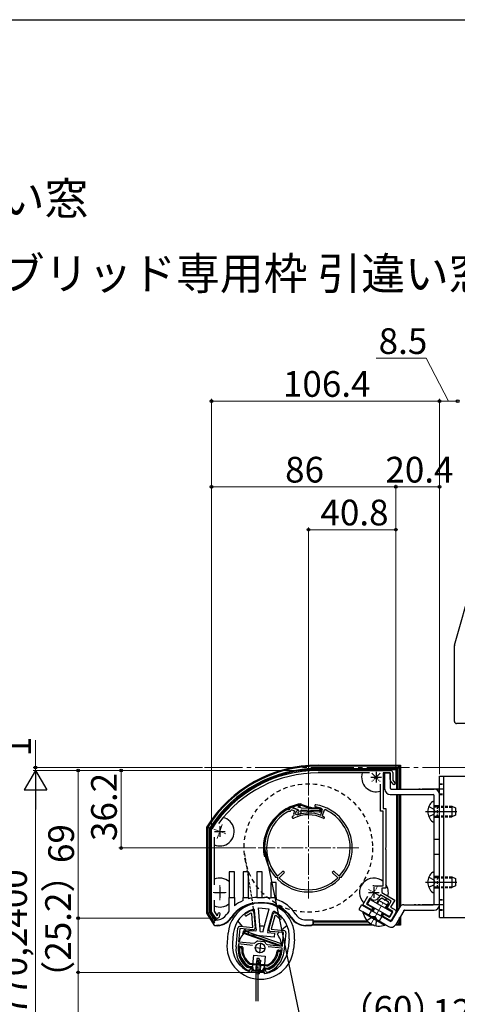
# Model space of a CAD drawing. Extents: x 105 to 1155, y 126 to 1689.
# Drawn here: x 340 to 544, y 1197 to 1656 of the extents above; entities that cross this region are included whole.
import ezdxf

# ---------------------------------------------------------------- set-up
doc = ezdxf.new("R2010")
doc.units = 0
for name, pattern in [('DASHED', [3.5, 2, -1.5]), ('HIDDEN', [9.525, 6.35, -3.175]), ('YCENTER_1', [13, 10, -1, 1, -1]), ('YHIDDEN_1', [4, 3, -1])]:
    doc.linetypes.add(name, pattern=pattern)
for name, color, linetype, lineweight in [('USER1', 3, 'CONTINUOUS', 13), ('YKK_11', 7, 'CONTINUOUS', 30), ('YKK_12', 2, 'CONTINUOUS', 13), ('YKK_13', 4, 'CONTINUOUS', 30), ('YKK_D', 6, 'CONTINUOUS', 13), ('YKK_ZWAK', 7, 'CONTINUOUS', 30)]:
    doc.layers.add(name, color=color, linetype=linetype, lineweight=lineweight)
doc.styles.add('text-b', font='txt')

msp = doc.modelspace()

# ---------------------------------------------------------------- linework, layer by layer
at = {"layer": 'YKK_11', "linetype": 'ByBlock', "lineweight": -2, "ltscale": 0.5}
for p, q in [((479.3, 1305.65), (513.2, 1305.65)), ((484.64, 1304.45), (479.3, 1304.45)), ((484.83, 1304.57), (484.64, 1304.45)), ((485.37, 1304.57), (484.83, 1304.57)), ((485.56, 1304.45), (485.37, 1304.57)), ((485.64, 1304.45), (485.56, 1304.45)), ((485.83, 1304.57), (485.64, 1304.45)), ((486.37, 1304.57), (485.83, 1304.57)), ((486.56, 1304.45), (486.37, 1304.57)), ((503.29, 1304.45), (486.56, 1304.45)), ((513, 1304.45), (509.7, 1304.45)), ((509.7, 1304.45), (509.7, 1287.85)), ((513, 1301.41), (513, 1304.45)), ((514.7, 1298.85), (513.21, 1300.8)), ((514.2, 1304.65), (514.2, 1301.15)), ((514.2, 1301.15), (515.5, 1299.45)), ((508.5, 1286.65), (508.5, 1299.23)), ((515.5, 1299.45), (514.7, 1298.85)), ((509.7, 1286.65), (508.5, 1286.65)), ((509.7, 1287.85), (510.9, 1287.85)), ((509.7, 1251.85), (509.7, 1286.65)), ((510.9, 1287.85), (510.9, 1269.61)), ((429.6, 1278.19), (429.65, 1278.35)), ((429.6, 1239.65), (429.6, 1278.19)), ((430.8, 1274.51), (430.8, 1252.22)), ((510.9, 1269.61), (510.78, 1269.42)), ((510.78, 1269.42), (510.78, 1268.88)), ((510.78, 1268.88), (510.9, 1268.69)), ((510.9, 1268.69), (510.9, 1250.65)), ((505.4, 1251.85), (509.7, 1251.85)), ((510.9, 1250.65), (509.1, 1250.65)), ((509.1, 1250.65), (509.1, 1248.65)), ((500.24, 1242.91), (502.55, 1246.9)), ((503.43, 1246.03), (501.88, 1243.35)), ((504.47, 1245.43), (503.43, 1246.03)), ((508.5, 1247.61), (507.75, 1246.31)), ((513.52, 1244.71), (508.5, 1247.61)), ((509.1, 1248.65), (515.16, 1245.15)), ((430.8, 1245.08), (430.8, 1240.01)), ((504.23, 1240.61), (500.24, 1242.91)), ((501.88, 1243.35), (504.83, 1241.65)), ((504.83, 1241.65), (504.23, 1240.61)), ((511.57, 1241.33), (513.52, 1244.71)), ((514.26, 1239.78), (511.57, 1241.33)), ((515.16, 1245.15), (513.21, 1241.77)), ((513.21, 1241.77), (515.6, 1240.39)), ((431.6, 1236.65), (429.6, 1239.65)), ((430.8, 1240.01), (432.13, 1238.02)), ((431.97, 1236.65), (431.6, 1236.65)), ((432.13, 1238.02), (432.48, 1238.05)), ((448.43, 1238.78), (448.01, 1239.03)), ((448.24, 1240.21), (448.37, 1240.23)), ((448.37, 1240.23), (448.49, 1240.22)), ((448.94, 1232.34), (448.43, 1238.78)), ((449.39, 1239.3), (449.95, 1232.18)), ((456.35, 1231.56), (458.26, 1238.45)), ((459.1, 1237.76), (457.37, 1231.53)), ((459.56, 1237.92), (459.1, 1237.76)), ((459.31, 1239.18), (459.43, 1239.16)), ((459.43, 1239.16), (459.56, 1239.12)), ((509.42, 1237.61), (510.02, 1238.65)), ((512.82, 1235.65), (509.42, 1237.61)), ((510.02, 1238.65), (512.71, 1237.1)), ((512.71, 1237.1), (514.26, 1239.78)), ((515.6, 1239.31), (513.49, 1235.65)), ((515.6, 1240.39), (515.6, 1239.31)), ((441.03, 1223.36), (441.86, 1232.02)), ((442.86, 1231.92), (442.25, 1225.65)), ((449.08, 1231.32), (442.86, 1231.92)), ((442.95, 1232.92), (448.94, 1232.34)), ((457.37, 1231.53), (463.36, 1230.95)), ((513.49, 1235.65), (512.82, 1235.65)), ((463.26, 1229.96), (457.04, 1230.55)), ((462.66, 1223.68), (463.26, 1229.96)), ((464.26, 1229.86), (463.42, 1221.2)), ((442.16, 1224.65), (442.02, 1223.26)), ((448.7, 1224.02), (442.16, 1224.65)), ((442.25, 1225.65), (449.42, 1224.96)), ((449.42, 1224.96), (449.86, 1225.14)), ((450.93, 1226.03), (451.21, 1226.09)), ((451.21, 1226.09), (452.58, 1225.96)), ((452.58, 1225.96), (453.95, 1225.83)), ((453.95, 1225.83), (454.22, 1225.72)), ((455.09, 1224.64), (455.49, 1224.37)), ((455.49, 1224.37), (462.66, 1223.68)), ((462.56, 1222.69), (456.02, 1223.32)), ((462.43, 1221.3), (462.56, 1222.69)), ((446.16, 1213.86), (446.31, 1213.81)), ((446.31, 1213.81), (447.88, 1213.65)), ((447.88, 1213.65), (447.81, 1212.96)), ((446.86, 1212.25), (446.74, 1212.28)), ((446.94, 1212.24), (446.86, 1212.25)), ((454.78, 1212.29), (454.85, 1212.98)), ((454.85, 1212.98), (456.41, 1212.83)), ((455.57, 1211.41), (455.5, 1211.41)), ((455.7, 1211.42), (455.57, 1211.41)), ((456.41, 1212.83), (456.57, 1212.86))]:
    msp.add_line(p, q, dxfattribs=at)
at = {"layer": 'YKK_11', "ltscale": 0.5}
for p, q in [((503.9, 1302.45), (508.9, 1302.45)), ((506.4, 1304.95), (506.4, 1299.95)), ((433.4, 1279.65), (433.4, 1274.65)), ((430.9, 1277.15), (435.9, 1277.15)), ((433.4, 1251.15), (433.4, 1246.15)), ((505.4, 1251.15), (505.4, 1246.15)), ((430.9, 1248.65), (435.9, 1248.65)), ((502.9, 1248.65), (507.9, 1248.65)), ((449.78, 1223.01), (454.76, 1222.54)), ((452.51, 1225.26), (452.03, 1220.29))]:
    msp.add_line(p, q, dxfattribs=at)
at = {"layer": 'YKK_11', "linetype": 'Continuous', "lineweight": 30, "ltscale": 0.5}
for p, q in [((465.3, 1287.61), (465.45, 1287.63)), ((465.45, 1287.63), (466.03, 1287.43)), ((465.62, 1286.65), (465.78, 1286.67)), ((466.03, 1287.43), (466.23, 1288.01)), ((466.23, 1288.01), (466.34, 1288.12)), ((466.79, 1287.16), (466.89, 1287.28)), ((466.91, 1287.28), (467.06, 1287.29)), ((467.06, 1287.29), (468.37, 1286.8)), ((467.34, 1288.25), (469.75, 1287.35)), ((468.37, 1286.8), (467.78, 1285.22)), ((469.75, 1287.35), (469.4, 1286.42)), ((480.58, 1284.9), (481.27, 1286.75)), ((481.32, 1284.6), (482.3, 1287.22)), ((482.3, 1287.22), (482.57, 1287.34)), ((467.78, 1285.22), (468.01, 1284.71)), ((468.01, 1284.71), (467.91, 1284.44)), ((469.12, 1286.52), (468.7, 1285.4)), ((468.7, 1285.4), (469.76, 1285)), ((469.4, 1286.42), (469.12, 1286.52)), ((469.76, 1285), (469.9, 1284.99)), ((480.32, 1284.79), (480.58, 1284.9)), ((481.42, 1284.34), (481.32, 1284.6)), ((459.77, 1255.65), (459.55, 1255.75)), ((460.49, 1255.64), (459.77, 1255.65)), ((460.58, 1256.41), (460.29, 1256.42)), ((460.49, 1254.91), (460.49, 1255.64)), ((460.58, 1254.69), (460.49, 1254.91)), ((462.94, 1258.7), (460.58, 1256.41)), ((461.27, 1255.69), (463.64, 1257.98)), ((461.27, 1255.4), (461.27, 1255.69)), ((463.64, 1257.98), (462.94, 1258.7)), ((486.66, 1258.7), (485.96, 1257.98)), ((485.96, 1257.98), (488.33, 1255.69)), ((489.02, 1256.41), (486.66, 1258.7)), ((488.33, 1255.69), (488.33, 1255.4)), ((489.31, 1256.42), (489.02, 1256.41)), ((489.11, 1254.91), (489.02, 1254.69)), ((489.83, 1255.65), (489.11, 1255.64)), ((489.11, 1255.64), (489.11, 1254.91)), ((490.05, 1255.75), (489.83, 1255.65))]:
    msp.add_line(p, q, dxfattribs=at)
at = {"layer": 'YKK_11', "linetype": 'ByBlock', "lineweight": -2, "ltscale": 0.5}
for centre, radius, start, end in [((479.3, 1246.85), 58.8, 90, 147.6125), ((513.2, 1304.65), 1, 0, 90), ((479.3, 1246.85), 57.6, 90, 143.8779), ((514, 1301.41), 1, 180, 217.4059), ((505.4, 1248.65), 3.2, 90, 98.3665), ((505.67, 1247.51), 2.4, 240, 330), ((431.97, 1238.15), 1.5, 270, 330), ((431.1, 1238.65), 1.5, 336.6162, 360), ((433.1, 1238.65), 0.5, 360, 180), ((431.1, 1238.65), 2.5, 330, 0), ((445.62, 1238.24), 0.5, 125.6693, 305.6693), ((452.8, 1228.25), 12.8, 110.8628, 125.6693), ((452.8, 1228.25), 11.8, 113.9453, 125.6693), ((448.39, 1239.22), 1, 4.5, 84.5), ((459.22, 1238.18), 1, 84.5, 164.5), ((452.8, 1228.25), 12.8, 43.3307, 58.1372), ((452.8, 1228.25), 11.8, 43.3307, 55.0547), ((461.75, 1236.69), 0.5, 223.3307, 43.3307), ((442.86, 1231.92), 1, 84.5, 174.5), ((449.15, 1232.12), 0.8, 264.5, 4.5), ((457.12, 1231.35), 0.8, 164.5, 264.5), ((463.26, 1229.96), 1, 354.5, 84.5), ((452.47, 1222.25), 11.5, 174.5, 240.1042), ((452.47, 1222.25), 10.5, 174.5, 233.033), ((452.59, 1222.96), 3.5, 118.4013, 141.3043), ((451.99, 1223.01), 3.5, 27.6957, 50.5987), ((451.98, 1222.3), 11.5, 288.8958, 354.5), ((451.98, 1222.3), 10.5, 295.967, 354.5), ((447.02, 1213.03), 0.8, 264.5, 354.5), ((455.58, 1212.21), 0.8, 174.5, 264.5)]:
    msp.add_arc(centre, radius, start, end, dxfattribs=at)
at = {"layer": 'YKK_11', "linetype": 'Continuous', "lineweight": 30, "ltscale": 0.5}
for centre, radius, start, end in [((474.8, 1269.45), 20.5, 117.6223, 180), ((474.8, 1269.45), 19.5, 118.0827, 180), ((466.03, 1287.43), 0.8, 251.4591, 340.5409), ((474.8, 1269.45), 20.5, 113.6146, 114.3777), ((466.99, 1287.32), 1, 69.5, 113.6146), ((474.8, 1269.45), 19.5, 113.8555, 113.9181), ((478.25, 1289.15), 0.5, 80.0674, 260.0674), ((474.8, 1269.45), 19.5, 72.5986, 80.0675), ((474.8, 1269.45), 20.5, 360, 80.0675), ((480.33, 1287.1), 1, 339.5, 72.5986), ((474.8, 1269.45), 19.5, 0, 66.53), ((467.73, 1283.81), 0.5, 116.2093, 296.2093), ((474.8, 1269.45), 16.5, 114.6862, 116.2092), ((474.8, 1269.45), 15.5, 63.4416, 116.2092), ((474.8, 1269.45), 16.3, 70.1945, 107.5123), ((474.8, 1269.45), 16.3, 63.4416, 66.0255), ((481.91, 1283.67), 0.4, 243.4415, 63.4415), ((474.8, 1269.45), 20.5, 180, 221.926), ((474.8, 1269.45), 19.5, 180, 221.9214), ((474.8, 1269.45), 19.5, 318.0786, 360), ((474.8, 1269.45), 20.5, 318.074, 360), ((474.8, 1269.45), 20.5, 226.074, 270), ((474.8, 1269.45), 19.5, 226.0785, 270), ((474.8, 1269.45), 19.5, 270, 313.9215), ((474.8, 1269.45), 20.5, 270, 313.926)]:
    msp.add_arc(centre, radius, start, end, dxfattribs=at)
at = {"layer": 'YKK_12', "linetype": 'YCENTER_1', "ltscale": 2}
msp.add_line((730.03, 1307), (426.31, 1307), dxfattribs=at)
at = {"layer": 'YKK_12', "linetype": 'YCENTER_1', "ltscale": 0.4}
for p, q in [((508.34, 1304.39), (504.46, 1300.51)), ((504.46, 1304.39), (508.34, 1300.51)), ((430.58, 1278.18), (436.22, 1276.12)), ((434.6, 1280.44), (432.2, 1273.86)), ((433.4, 1252.15), (433.4, 1245.15)), ((508, 1247.15), (502.8, 1250.15)), ((503.65, 1245.62), (507.15, 1251.68)), ((430.4, 1248.65), (436.4, 1248.65))]:
    msp.add_line(p, q, dxfattribs=at)
at = {"layer": 'YKK_12', "linetype": 'YCENTER_1'}
for p, q in [((474.8, 1292.95), (474.8, 1245.95)), ((498.3, 1269.45), (451.3, 1269.45)), ((503.79, 1233.6), (510.79, 1245.73))]:
    msp.add_line(p, q, dxfattribs=at)
at = {"layer": 'YKK_13'}
for p, q in [((543.04, 1364.13), (551.23, 1393.04)), ((543, 1328.5), (543, 1363.86)), ((549, 1327.5), (544, 1327.5)), ((479.3, 1308.09), (517.84, 1308.09)), ((517.41, 1307.66), (479.3, 1307.66)), ((479.3, 1306.6), (516.35, 1306.6)), ((479.3, 1306.15), (515.9, 1306.15)), ((515.9, 1306.15), (515.9, 1296.95)), ((517.41, 1307.66), (516.35, 1306.6)), ((516.35, 1306.6), (516.35, 1296.95)), ((517.84, 1308.09), (517.41, 1307.66)), ((517.41, 1296.95), (517.41, 1307.66)), ((517.84, 1308.09), (517.84, 1296.95)), ((510.5, 1296.95), (510.5, 1304.45)), ((510.5, 1304.45), (513, 1304.45)), ((510.5, 1296.95), (510.5, 1304.45)), ((510.5, 1304.45), (513, 1304.45)), ((513, 1304.45), (513, 1297.45)), ((513, 1304.45), (513, 1297.45)), ((536, 1236.95), (536, 1302.95)), ((536, 1302.95), (556, 1302.95)), ((538, 1236.95), (538, 1302.95)), ((513.5, 1296.95), (533.5, 1296.95)), ((513.5, 1296.95), (533.5, 1296.95)), ((513, 1294.45), (533, 1294.45)), ((513, 1294.45), (533, 1294.45)), ((515.9, 1294.45), (515.9, 1239.31)), ((516.35, 1294.45), (516.35, 1240.09)), ((517.41, 1241.91), (517.41, 1294.45)), ((517.84, 1294.45), (517.84, 1242.37)), ((533.5, 1243.45), (533.5, 1293.95)), ((533.5, 1243.45), (533.5, 1293.95)), ((536, 1242.95), (536, 1294.45)), ((536, 1242.95), (536, 1294.45)), ((540.9, 1288.95), (541.8, 1288.95)), ((540.9, 1288.52), (541.8, 1288.52)), ((529.5, 1286.45), (544.2, 1286.45)), ((540.9, 1284.38), (541.8, 1284.38)), ((540.9, 1283.95), (541.8, 1283.95)), ((427.36, 1279.29), (427.79, 1279.17)), ((427.36, 1238.97), (427.36, 1279.29)), ((427.79, 1279.17), (427.79, 1239.1)), ((428.85, 1239.42), (428.85, 1278.86)), ((429.3, 1239.55), (429.3, 1278.73)), ((454.3, 1269.45), (484.94, 1122.73)), ((454.16, 1265.59), (454.65, 1265.68)), ((440.3, 1258.35), (437.8, 1258.35)), ((437.8, 1258.35), (437.8, 1246.35)), ((440.3, 1246.35), (440.3, 1258.35)), ((446.8, 1258.35), (444.3, 1258.35)), ((444.3, 1258.35), (444.3, 1246.35)), ((446.8, 1246.35), (446.8, 1258.35)), ((453.3, 1258.35), (450.8, 1258.35)), ((450.8, 1258.35), (450.8, 1246.35)), ((453.3, 1246.35), (453.3, 1258.35)), ((540.9, 1255.95), (541.8, 1255.95)), ((540.9, 1255.52), (541.8, 1255.52)), ((459.8, 1253.35), (457.3, 1253.35)), ((457.3, 1253.35), (457.3, 1246.35)), ((459.8, 1246.35), (459.8, 1253.35)), ((529.5, 1253.45), (544.2, 1253.45)), ((540.9, 1251.38), (541.8, 1251.38)), ((540.9, 1250.95), (541.8, 1250.95)), ((437.8, 1246.35), (440.3, 1246.35)), ((437.8, 1239.99), (437.8, 1246.35)), ((440.3, 1246.35), (440.3, 1242.46)), ((444.3, 1246.35), (446.8, 1246.35)), ((444.3, 1244.89), (444.3, 1246.35)), ((446.8, 1246.35), (446.8, 1245.76)), ((450.8, 1246.35), (453.3, 1246.35)), ((450.8, 1246.34), (450.8, 1246.35)), ((453.3, 1246.35), (454.3, 1246.35)), ((457.3, 1246.35), (459.8, 1246.35)), ((457.3, 1246.09), (457.3, 1246.35)), ((459.8, 1246.35), (459.8, 1245.46)), ((507.12, 1243.5), (508.36, 1245.65)), ((454.3, 1243.85), (451.3, 1243.85)), ((454.3, 1243.66), (451.3, 1243.66)), ((452.36, 1231.48), (451.57, 1241.53)), ((451.57, 1241.53), (456.54, 1241.05)), ((453.85, 1231.34), (456.54, 1241.05)), ((499.56, 1242.97), (498.31, 1240.81)), ((499.56, 1242.97), (498.31, 1240.81)), ((498.31, 1240.81), (512.15, 1232.82)), ((498.31, 1240.81), (512.15, 1232.82)), ((499.56, 1242.97), (512.97, 1235.23)), ((499.56, 1242.97), (512.97, 1235.23)), ((505, 1239.83), (505.87, 1241.34)), ((510.7, 1241.43), (511.94, 1243.58)), ((517.28, 1241.7), (513.65, 1235.42)), ((517.28, 1241.7), (513.65, 1235.42)), ((519.44, 1242.95), (533, 1242.95)), ((519.44, 1242.95), (533, 1242.95)), ((427.36, 1238.97), (427.79, 1239.1)), ((431.17, 1233.2), (427.36, 1238.97)), ((427.79, 1239.1), (428.85, 1239.42)), ((427.79, 1239.1), (430.95, 1234.3)), ((431.32, 1235.68), (428.85, 1239.42)), ((431.75, 1235.84), (429.3, 1239.55)), ((450.35, 1231.5), (449.65, 1240.35)), ((455.82, 1230.97), (458.2, 1239.53)), ((508.58, 1237.76), (509.45, 1239.27)), ((519.3, 1240.2), (515.57, 1233.73)), ((519.3, 1240.2), (515.57, 1233.73)), ((517.41, 1233.84), (517.41, 1236.94)), ((517.84, 1237.67), (517.84, 1233.41)), ((519.73, 1240.45), (533.5, 1240.45)), ((519.73, 1240.45), (533.5, 1240.45)), ((536, 1236.95), (556, 1236.95)), ((431.17, 1233.2), (431.17, 1233.2)), ((431.99, 1235.85), (431.75, 1235.85)), ((444, 1232.81), (441.84, 1235.43)), ((445.75, 1230.68), (444.9, 1231.72)), ((450.35, 1231.5), (450.26, 1230.6)), ((452.25, 1230.41), (452.36, 1231.48)), ((464.93, 1233.21), (462.31, 1231.05)), ((473.61, 1235.85), (476.9, 1235.85)), ((475.9, 1233.35), (473.61, 1233.35)), ((476.09, 1233.16), (473.61, 1233.16)), ((505.46, 1233.4), (476.74, 1233.4)), ((476.9, 1235.85), (476.9, 1234.35)), ((477.07, 1235.85), (476.9, 1235.85)), ((476.96, 1233.84), (504.41, 1233.84)), ((477.03, 1234.22), (476.99, 1234.26)), ((477.02, 1235.35), (477.02, 1234.9)), ((502.36, 1235.35), (477.02, 1235.35)), ((477.02, 1234.9), (477.03, 1234.22)), ((502.83, 1234.9), (477.02, 1234.9)), ((477.07, 1235.35), (477.07, 1235.85)), ((507.81, 1235.35), (507.76, 1235.35)), ((508.54, 1234.9), (508.54, 1234.9)), ((511.15, 1233.4), (510.32, 1233.4)), ((510.39, 1233.84), (510.39, 1233.84)), ((513.6, 1235.35), (512.76, 1235.35)), ((517.63, 1233.4), (515.33, 1233.4)), ((515.62, 1233.84), (517.41, 1233.84)), ((516.35, 1234.9), (516.24, 1234.9)), ((516.35, 1235.09), (516.35, 1234.9)), ((517.41, 1233.84), (516.35, 1234.9)), ((517.84, 1233.41), (517.41, 1233.84)), ((517.84, 1233.41), (517.63, 1233.4)), ((437.27, 1229.75), (436.84, 1225.27)), ((439.76, 1229.51), (439.33, 1225.03)), ((444.2, 1229.35), (444.73, 1230.9)), ((461.07, 1223.84), (444.2, 1229.65)), ((444.6, 1229.85), (444.93, 1230.79)), ((461.81, 1223.92), (444.6, 1229.85)), ((444.73, 1230.9), (448.86, 1230.84)), ((444.93, 1230.79), (462.14, 1224.87)), ((446.84, 1228.92), (447.03, 1230.92)), ((458.78, 1227.77), (446.84, 1228.92)), ((450.26, 1230.6), (447.03, 1230.92)), ((452.25, 1230.41), (453.75, 1230.27)), ((453.75, 1230.27), (453.85, 1231.34)), ((455.82, 1230.97), (455.74, 1230.08)), ((455.74, 1230.08), (458.97, 1229.77)), ((458.97, 1229.77), (458.78, 1227.77)), ((461.22, 1230.15), (460.18, 1229.3)), ((465.84, 1226.99), (465.41, 1222.52)), ((442.71, 1223.6), (443.7, 1223.5)), ((442.97, 1223.07), (443.37, 1223.03)), ((462.14, 1224.87), (461.81, 1223.92)), ((468.33, 1226.75), (467.9, 1222.28)), ((449.19, 1219.46), (448.46, 1211.92)), ((449.19, 1219.46), (454.67, 1218.93)), ((450.77, 1217.93), (450.58, 1215.94)), ((451.77, 1217.83), (450.77, 1217.93)), ((451.77, 1217.83), (451.61, 1216.25)), ((454.67, 1218.93), (453.94, 1211.39)), ((460.82, 1221.85), (461.82, 1221.76)), ((461.07, 1221.33), (461.46, 1221.29)), ((443.27, 1215.36), (442.72, 1214.9)), ((444.36, 1216.26), (444.04, 1215.99)), ((446.88, 1213.75), (448.13, 1213.63)), ((446.97, 1214.24), (448.18, 1214.13)), ((447.54, 1215.19), (455.48, 1214.43)), ((447.58, 1215.69), (455.53, 1214.93)), ((448.53, 1212.59), (448.58, 1213.08)), ((450.22, 1214.1), (450.22, 1198)), ((450.37, 1210.8), (450.99, 1217.27)), ((451.35, 1216.57), (450.58, 1215.94)), ((451.06, 1215.36), (450.58, 1215.94)), ((450.99, 1217.27), (452.48, 1217.13)), ((451.83, 1215.99), (451.06, 1215.36)), ((452.05, 1215.26), (451.06, 1215.36)), ((451.22, 1214.1), (451.22, 1198)), ((451.83, 1215.99), (451.35, 1216.57)), ((452.12, 1215.97), (451.83, 1215.99)), ((452.48, 1217.13), (451.86, 1210.66)), ((452.05, 1215.26), (452.12, 1215.97)), ((454.65, 1213.51), (455.85, 1213.39)), ((459.06, 1214.55), (458.79, 1214.87)), ((460.14, 1213.23), (459.69, 1213.77)), ((449.06, 1212.84), (449.07, 1213.04)), ((450.37, 1210.8), (451.86, 1210.66)), ((453.54, 1212.41), (453.55, 1212.61)), ((454, 1212.06), (454.05, 1212.56)), ((454.6, 1213.01), (455.85, 1212.89))]:
    msp.add_line(p, q, dxfattribs=at)
at = {"layer": 'YKK_13', "linetype": 'YCENTER_1'}
for p, q in [((538, 1296.95), (526.38, 1296.95)), ((538, 1242.95), (524.21, 1242.95))]:
    msp.add_line(p, q, dxfattribs=at)
at = {"layer": 'YKK_13', "linetype": 'YHIDDEN_1', "ltscale": 0.5}
for p, q in [((536, 1299.45), (538, 1299.45)), ((536, 1299.2), (538, 1299.2)), ((536, 1294.7), (538, 1294.7)), ((536, 1294.45), (538, 1294.45)), ((536, 1245.45), (538, 1245.45)), ((536, 1245.2), (538, 1245.2)), ((536, 1240.7), (538, 1240.7)), ((536, 1240.45), (538, 1240.45)), ((450.56, 1215.41), (450.22, 1211.92)), ((452.55, 1215.21), (452.21, 1211.73))]:
    msp.add_line(p, q, dxfattribs=at)
at = {"layer": 'YKK_13', "ltscale": 0.5}
for p, q in [((532.9, 1291.2), (533, 1291.2)), ((533.5, 1282.2), (533.5, 1290.7)), ((541.8, 1288.95), (543.5, 1288.15)), ((541.8, 1288.95), (541.8, 1283.95)), ((543.5, 1288.15), (543.5, 1284.75)), ((543.5, 1284.75), (541.8, 1283.95)), ((532.9, 1281.7), (533, 1281.7)), ((532.9, 1258.2), (533, 1258.2)), ((533.5, 1249.2), (533.5, 1257.7)), ((541.8, 1255.95), (543.5, 1255.15)), ((541.8, 1255.95), (541.8, 1250.95)), ((543.5, 1255.15), (543.5, 1251.75)), ((543.5, 1251.75), (541.8, 1250.95)), ((502.47, 1243.3), (503.72, 1245.47)), ((503.72, 1245.47), (514.11, 1239.47)), ((507.53, 1245.07), (509.07, 1246.14)), ((509.07, 1246.14), (512.02, 1244.44)), ((532.9, 1248.7), (533, 1248.7)), ((512.86, 1237.3), (502.47, 1243.3)), ((504.63, 1240.05), (505.5, 1241.55)), ((506.75, 1243.72), (507.53, 1245.07)), ((507.53, 1245.07), (511.86, 1242.57)), ((511.08, 1241.22), (511.86, 1242.57)), ((512.02, 1244.44), (511.86, 1242.57)), ((500.31, 1239.37), (500.43, 1239.58)), ((500.31, 1239.37), (510.53, 1233.47)), ((510.65, 1233.68), (500.43, 1239.58)), ((508.96, 1237.55), (509.83, 1239.05)), ((514.11, 1239.47), (512.86, 1237.3)), ((510.53, 1233.47), (510.65, 1233.68))]:
    msp.add_line(p, q, dxfattribs=at)
at = {"layer": 'YKK_13', "lineweight": -3}
for p, q in [((468.01, 1288.22), (469.84, 1287.46)), ((470.15, 1288.45), (470.09, 1288.46)), ((470.14, 1287.08), (470.28, 1286.29)), ((471.36, 1285.9), (471.22, 1286.74)), ((471.52, 1287.09), (471.5, 1286.59)), ((479.98, 1286.72), (471.52, 1287.09)), ((479.98, 1286.72), (471.52, 1287.09)), ((479.98, 1286.72), (471.52, 1287.09)), ((474.86, 1288.19), (471.61, 1289.35)), ((479.94, 1287.73), (471.63, 1288.09)), ((471.78, 1289.82), (475.03, 1288.66)), ((476.46, 1287.88), (479.94, 1287.73)), ((476.49, 1288.38), (480.01, 1288.22)), ((480.29, 1287.07), (480.22, 1287.48)), ((480.29, 1287.07), (480.22, 1287.48)), ((480.29, 1287.07), (480.22, 1287.48)), ((480.78, 1287.16), (480.71, 1287.56)), ((480.78, 1287.16), (480.72, 1287.49)), ((470.07, 1286.02), (470.17, 1286.08)), ((470.21, 1285.35), (470.84, 1285.32)), ((479.95, 1286.22), (471.5, 1286.59)), ((479.95, 1286.22), (471.5, 1286.59)), ((453.46, 1211.61), (448.98, 1212.04)), ((453.21, 1212.14), (449.33, 1212.51))]:
    msp.add_line(p, q, dxfattribs=at)
at = {"layer": 'YKK_13', "linetype": 'YHIDDEN_1'}
for p, q in [((530.99, 1288.8), (533.41, 1287.6)), ((534.01, 1286.45), (533.41, 1287.6)), ((536, 1289.2), (533.5, 1289.2)), ((536, 1289.2), (533.5, 1289.2)), ((530.99, 1284.1), (533.41, 1285.31)), ((534.01, 1286.45), (533.41, 1285.31)), ((536, 1283.7), (533.5, 1283.7)), ((536, 1283.7), (533.5, 1283.7)), ((536, 1273.45), (533.5, 1273.45)), ((536, 1266.45), (533.5, 1266.45)), ((536, 1266.45), (533.5, 1266.45)), ((530.99, 1255.8), (533.41, 1254.6)), ((534.01, 1253.45), (533.41, 1254.6)), ((536, 1256.2), (533.5, 1256.2)), ((536, 1256.2), (533.5, 1256.2)), ((530.99, 1251.1), (533.41, 1252.31)), ((534.01, 1253.45), (533.41, 1252.31)), ((536, 1250.7), (533.5, 1250.7)), ((536, 1250.7), (533.5, 1250.7)), ((502.09, 1235.65), (504.62, 1237.32)), ((504.28, 1240.25), (503.03, 1238.08)), ((504.28, 1240.25), (503.03, 1238.08)), ((505.92, 1237.28), (504.62, 1237.32)), ((505.92, 1237.28), (506.6, 1236.18)), ((506.42, 1233.15), (506.6, 1236.18)), ((509.05, 1237.5), (507.8, 1235.33)), ((509.05, 1237.5), (507.8, 1235.33))]:
    msp.add_line(p, q, dxfattribs=at)
at = {"layer": 'YKK_13', "linetype": 'HIDDEN', "ltscale": 0.2}
for p, q in [((534.9, 1288.52), (533.98, 1288.71)), ((534.9, 1288.95), (534.3, 1288.73)), ((534.9, 1288.95), (534.9, 1283.95)), ((534.9, 1288.95), (540.9, 1288.95)), ((534.9, 1288.52), (540.9, 1288.52)), ((534.9, 1284.38), (533.98, 1284.19)), ((534.9, 1283.95), (534.3, 1284.17)), ((534.9, 1284.38), (540.9, 1284.38)), ((534.9, 1283.95), (540.9, 1283.95)), ((536, 1273.45), (533.5, 1273.45)), ((444.92, 1266.8), (449.39, 1239.3)), ((534.9, 1255.52), (533.98, 1255.71)), ((534.9, 1255.95), (534.3, 1255.73)), ((534.9, 1255.95), (534.9, 1250.95)), ((534.9, 1255.95), (540.9, 1255.95)), ((534.9, 1255.52), (540.9, 1255.52)), ((534.9, 1251.38), (533.98, 1251.19)), ((534.9, 1250.95), (534.3, 1251.17)), ((534.9, 1251.38), (540.9, 1251.38)), ((534.9, 1250.95), (540.9, 1250.95))]:
    msp.add_line(p, q, dxfattribs=at)
at = {"layer": 'YKK_13', "linetype": 'DASHED', "lineweight": -3}
msp.add_circle((474.8, 1269.45), 30, dxfattribs=at)
at = {"layer": 'YKK_13'}
msp.add_circle((452.27, 1222.78), 2.25, dxfattribs=at)
for centre, radius, start, end in [((544, 1363.86), 1, 164.1808, 180), ((544, 1328.5), 1, 180, 270), ((479.3, 1246.85), 61.24, 90, 148.0095), ((479.3, 1246.85), 60.81, 90, 147.8951), ((479.3, 1246.85), 59.75, 90, 147.6024), ((479.3, 1246.85), 59.3, 90, 147.4764), ((506.4, 1302.45), 6.75, 162.7647, 288.1262), ((506.4, 1302.45), 6.75, 299.2676, 307.4023), ((513, 1296.95), 2.5, 180, 270), ((513, 1296.95), 2.5, 180, 270), ((513.5, 1297.45), 0.5, 180, 270), ((513.5, 1297.45), 0.5, 180, 270), ((533.5, 1294.45), 2.5, 0, 90), ((533.5, 1294.45), 2.5, 0, 90), ((533, 1293.95), 0.5, 0, 90), ((533, 1293.95), 0.5, 0, 90), ((433.4, 1277.15), 6.75, 247.3448, 76.025), ((433.4, 1248.65), 6.75, 49.3186, 112.6552), ((505.4, 1248.65), 6.75, 50.4288, 226.3258), ((505.4, 1248.65), 6.75, 345.9068, 35.4309), ((451.3, 1228.85), 17.5, 91.6372, 104.9006), ((454.3, 1228.85), 17.5, 80.1291, 90), ((454.3, 1228.85), 17.5, 32.9207, 71.6823), ((505.4, 1248.65), 6.75, 327.1471, 335.5259), ((433.4, 1248.65), 6.75, 247.3448, 310.6814), ((452.8, 1228.25), 15.6, 354.5, 174.5), ((451.3, 1228.85), 15, 90, 147.0793), ((451.3, 1228.85), 14.81, 90, 147.0793), ((452.8, 1228.25), 13.1, 106.8142, 174.5), ((451.3, 1228.85), 17.5, 113.5782, 128.9448), ((449.16, 1240.31), 0.5, 4.5, 106.8142), ((454.3, 1228.85), 15, 32.9207, 90), ((454.3, 1228.85), 14.81, 32.9207, 90), ((505.4, 1248.65), 6.75, 259.8237, 265.3762), ((519.44, 1240.45), 2.5, 90, 150), ((519.44, 1240.45), 2.5, 90, 150), ((533, 1243.45), 0.5, 270, 0), ((533, 1243.45), 0.5, 270, 0), ((533.5, 1242.95), 2.5, 270, 0), ((533.5, 1242.95), 2.5, 270, 0), ((431.99, 1241.35), 8.19, 264.253, 327.0793), ((431.99, 1241.35), 8, 274.8329, 327.0793), ((431.99, 1241.35), 5.5, 277.6419, 327.0793), ((451.3, 1228.85), 17.5, 140.4823, 147.0793), ((458.68, 1239.39), 0.5, 62.1858, 164.5), ((452.8, 1228.25), 13.1, 354.5, 62.1858), ((473.61, 1241.35), 8.19, 212.9207, 270), ((473.61, 1241.35), 8, 212.9207, 270), ((473.61, 1241.35), 5.5, 212.9207, 270), ((519.73, 1239.95), 0.5, 90, 150), ((519.73, 1239.95), 0.5, 90, 150), ((431.99, 1241.35), 5.5, 270, 277.6419), ((452.27, 1222.78), 10.25, 78.7961, 90.2039), ((513.4, 1234.98), 2.5, 240, 330), ((513.4, 1234.98), 2.5, 240, 330), ((513.22, 1235.67), 0.5, 240, 330), ((513.22, 1235.67), 0.5, 240, 330), ((452.27, 1222.78), 10.25, 129.5, 163.6805), ((452.27, 1222.78), 10.25, 5.3195, 39.5), ((452.37, 1223.77), 15.6, 174.5, 354.5), ((452.37, 1223.77), 13.1, 174.5, 249.5523), ((452.27, 1222.78), 10.25, 172.9843, 219.5), ((452.23, 1222.28), 10.1, 175.0968, 237.1248), ((442.66, 1223.1), 0.5, 84.5, 175.0968), ((452.23, 1222.28), 9.6, 176.9651, 236.8355), ((442.94, 1222.77), 0.3, 84.5, 176.9651), ((443.34, 1222.73), 0.3, 357.076, 84.5), ((452.23, 1222.28), 8.6, 177.076, 233.7381), ((443.66, 1223), 0.5, 355.1662, 84.5), ((452.23, 1222.28), 8.1, 175.1662, 233.7381), ((452.37, 1223.77), 13.1, 279.4477, 354.5), ((452.23, 1222.28), 8.1, 295.2619, 353.8338), ((452.23, 1222.28), 9.6, 292.1645, 352.0349), ((452.23, 1222.28), 8.6, 295.2619, 351.924), ((452.23, 1222.28), 10.1, 291.8752, 353.9032), ((452.27, 1222.78), 10.25, 309.5, 356.0157), ((460.78, 1221.36), 0.5, 84.5, 173.8338), ((461.04, 1221.03), 0.3, 84.5, 171.924), ((461.44, 1220.99), 0.3, 352.0349, 84.5), ((461.77, 1221.26), 0.5, 353.9032, 84.5), ((446.91, 1214.05), 0.3, 237.1248, 264.5), ((447.61, 1215.99), 0.8, 233.7381, 264.5), ((447.61, 1215.99), 0.3, 233.7381, 264.5), ((448.08, 1213.13), 0.5, 354.5, 84.5), ((448.08, 1213.13), 1, 354.5, 84.5), ((454.55, 1212.51), 1, 84.5, 174.5), ((455.55, 1215.23), 0.8, 264.5, 295.2619), ((455.55, 1215.23), 0.3, 264.5, 295.2619), ((447.97, 1211.96), 0.5, 249.5523, 354.5), ((452.27, 1222.78), 10.25, 260.3039, 268.6961), ((453.51, 1212.11), 0.5, 264.5, 354.5), ((454.44, 1211.34), 0.5, 174.5, 279.4477), ((454.55, 1212.51), 0.5, 84.5, 174.5), ((455.88, 1213.19), 0.3, 264.5, 291.8752)]:
    msp.add_arc(centre, radius, start, end, dxfattribs=at)
at = {"layer": 'YKK_13', "ltscale": 0.5}
for centre, radius, start, end in [((536.4, 1286.45), 5.9, 126.3816, 233.6184), ((533, 1290.7), 0.5, 0, 90), ((533, 1282.2), 0.5, 270, 0), ((536.4, 1253.45), 5.9, 126.3816, 233.6184), ((533, 1257.7), 0.5, 0, 90), ((533, 1249.2), 0.5, 270, 0), ((507.89, 1240.7), 7.7, 189.9831, 290.0169)]:
    msp.add_arc(centre, radius, start, end, dxfattribs=at)
at = {"layer": 'YKK_13', "lineweight": -3}
for centre, radius, start, end in [((474.8, 1269.45), 21, 102.9301, 190.599), ((474.8, 1269.45), 20.5, 102.9301, 190.599), ((468.11, 1288.46), 0.26, 107.3825, 247.3714), ((476.69, 1261.04), 29, 101.5597, 107.3824), ((469.65, 1287), 0.5, 9.5, 67.5), ((470.09, 1288.61), 0.15, 103.4597, 267.5), ((476.69, 1261.04), 28.5, 101.5597, 103.4597), ((470.77, 1286.99), 3, 70.3995, 102.9301), ((469.95, 1284.46), 4, 65.1665, 87.2149), ((470.77, 1286.99), 2.5, 70.3995, 102.9301), ((470.93, 1289.2), 0.25, 281.5597, 101.5597), ((471.51, 1286.79), 0.3, 87.5, 189.5), ((476.7, 1293.37), 5.5, 250.3995, 267.5), ((476.7, 1293.37), 5, 250.3995, 267.5), ((479.92, 1287.43), 0.3, 9.5, 87.5), ((479.92, 1287.43), 0.3, 9.5, 87.5), ((479.99, 1287.02), 0.8, 267.5, 9.5), ((479.99, 1287.02), 0.8, 267.5, 9.5), ((479.92, 1287.43), 0.3, 9.5, 79.1352), ((479.99, 1287.02), 0.3, 267.5, 9.5), ((479.99, 1287.02), 0.3, 267.5, 9.5), ((479.99, 1287.02), 0.3, 267.5, 9.5), ((479.83, 1287.34), 0.9, 9.5, 79.1352), ((479.83, 1287.34), 0.9, 9.5, 79.1352), ((470.23, 1285.71), 0.357, 117.5, 267.5), ((470.08, 1286.26), 0.2, 297.5, 9.5), ((470.86, 1285.82), 0.5, 267.5, 9.5), ((449.03, 1212.54), 0.5, 174.5, 264.5), ((449.35, 1212.81), 0.3, 174.5, 264.5), ((453.24, 1212.44), 0.3, 264.5, 354.5)]:
    msp.add_arc(centre, radius, start, end, dxfattribs=at)
at = {"layer": 'YKK_13', "linetype": 'HIDDEN', "ltscale": 0.2}
for centre, start, end in [((534.1, 1289.3), 180, 289.9696), ((534.1, 1283.6), 70.0304, 180), ((534.1, 1256.3), 180, 289.9696), ((534.1, 1250.6), 70.0304, 180)]:
    msp.add_arc(centre, 0.6, start, end, dxfattribs=at)
at = {"layer": 'YKK_13', "extrusion": (0, 0, -1)}
for centre, major_axis, ratio, start_param, end_param in [((431.87, 1234.85), (-1.04, -0.29), 0.925095, 5.993099, 7.56203), ((431.09, 1240.75), (-6.35, -4.19), 0.989768, 5.081722, 5.280279), ((431.87, 1234.85), (1, 0), 0.997324, 4.127885, 4.592972), ((475.9, 1234.35), (0.707, -0.707), 0.999924, 5.497825, 7.068545), ((476.1, 1234.15), (-0.927, -0.379), 0.987628, 4.396969, 5.105107), ((475.97, 1234.28), (-0.5, 1.09), 0.804487, 2.318553, 2.787914), ((476.03, 1234.22), (-0.391, 0.932), 0.987628, 1.963514, 2.356735)]:
    msp.add_ellipse(centre, major_axis=major_axis, ratio=ratio, start_param=start_param, end_param=end_param, dxfattribs=at)
at = {"layer": 'YKK_13'}
msp.add_open_spline([(427.79, 1279.17), (428.14, 1279.07), (428.5, 1278.97), (428.85, 1278.86)], degree=3, dxfattribs=at)
at = {"layer": 'YKK_D'}
for p, q in [((529.73, 1498), (506.44, 1498)), ((540.25, 1478), (529.73, 1498)), ((429.6, 1279.19), (429.6, 1479)), ((536, 1478), (429.6, 1478)), ((536, 1303.95), (536, 1479)), ((536, 1303.95), (536, 1479)), ((536, 1478), (544.5, 1478)), ((429.6, 1279.19), (429.6, 1439)), ((515.6, 1300.15), (515.6, 1439)), ((515.6, 1300.15), (515.6, 1439)), ((536, 1303.95), (536, 1439)), ((515.6, 1438), (429.6, 1438)), ((515.6, 1438), (536, 1438)), ((474.8, 1293.95), (474.8, 1419)), ((515.6, 1418), (474.8, 1418)), ((515.6, 1300.15), (515.6, 1419)), ((347.36, 1307), (347.36, 1319.71)), ((425.31, 1307), (346.36, 1307)), ((387.98, 1305.65), (346.36, 1305.65)), ((387.98, 1305.65), (346.36, 1305.65)), ((347.36, 1305.65), (347.36, 1307)), ((347.36, 1305.65), (347.36, 1303.1)), ((478.48, 1305.65), (366.36, 1305.65)), ((367.36, 1305.65), (367.36, 1236.65)), ((478.48, 1305.65), (386.36, 1305.65)), ((387.36, 1269.45), (387.36, 1305.65)), ((347.36, 1094.45), (347.36, 1295.15)), ((450.3, 1269.45), (386.36, 1269.45)), ((430.76, 1236.65), (366.36, 1236.65)), ((430.76, 1236.65), (366.36, 1236.65)), ((367.36, 1236.65), (367.36, 1211.41)), ((454.5, 1211.41), (366.36, 1211.41)), ((424.36, 1211.41), (366.36, 1211.41)), ((367.36, 1211.41), (367.36, 1178.08))]:
    msp.add_line(p, q, dxfattribs=at)
at = {"layer": 'YKK_D', "lineweight": -2}
for p, q in [((347.36, 1305.65), (342.11, 1296.56)), ((347.36, 1305.65), (352.61, 1296.56)), ((347.36, 1305.65), (347.36, 1287.46)), ((342.11, 1296.56), (352.61, 1296.56))]:
    msp.add_line(p, q, dxfattribs=at)
at = {"layer": 'YKK_D', "linetype": 'ByBlock', "lineweight": -2}
for centre, radius in [((429.6, 1478), 0.637), ((536, 1478), 0.637), ((536, 1478), 0.637), ((544.5, 1478), 0.637), ((544.5, 1478), 0.637), ((429.6, 1438), 0.637), ((515.6, 1438), 0.637), ((515.6, 1438), 0.637), ((536, 1438), 0.637), ((474.8, 1418), 0.637), ((515.6, 1418), 0.637), ((347.36, 1307), 0.637), ((367.36, 1305.65), 0.638), ((387.36, 1305.65), 0.638), ((387.36, 1269.45), 0.637), ((367.36, 1236.65), 0.637), ((367.36, 1236.65), 0.638), ((367.36, 1211.41), 0.637), ((367.36, 1211.41), 0.638)]:
    msp.add_circle(centre, radius, dxfattribs=at)
at = {"layer": 'YKK_ZWAK'}
msp.add_line((105, 1656), (1155, 1656), dxfattribs=at)

# ---------------------------------------------------------------- texts
at = {"layer": 'USER1', "style": 'text-b'}
for s, p in [('【既設窓】：引違い窓', (167.44, 1565.05)), ('【新設窓】：ハイブリッド専用枠 引違い窓＋アウターシェード', (167.44, 1530.05))]:
    msp.add_text(s, height=15, dxfattribs=at).set_placement(p)
at = {"layer": 'YKK_D', "style": 'text-b'}
for s, p in [('8.5', (507.62, 1500)), ('106.4', (462.93, 1480)), ('86', (463.94, 1440)), ('20.4', (510.77, 1440)), ('40.8', (480.44, 1420)), ('（60）', (488.87, 1188.38)), ('12', (532.8, 1186.95))]:
    msp.add_text(s, height=12, dxfattribs=at).set_placement(p)
for s, p in [('1', (345.36, 1312.26)), ('36.2', (385.36, 1272.69)), ('69', (365.36, 1262.42)), ('製品H:1770,2400', (343.38, 1133.1)), ('（25.2）', (363.93, 1200.48))]:
    msp.add_text(s, height=12, rotation=90, dxfattribs=at).set_placement(p)

doc.saveas('drawing.dxf')
